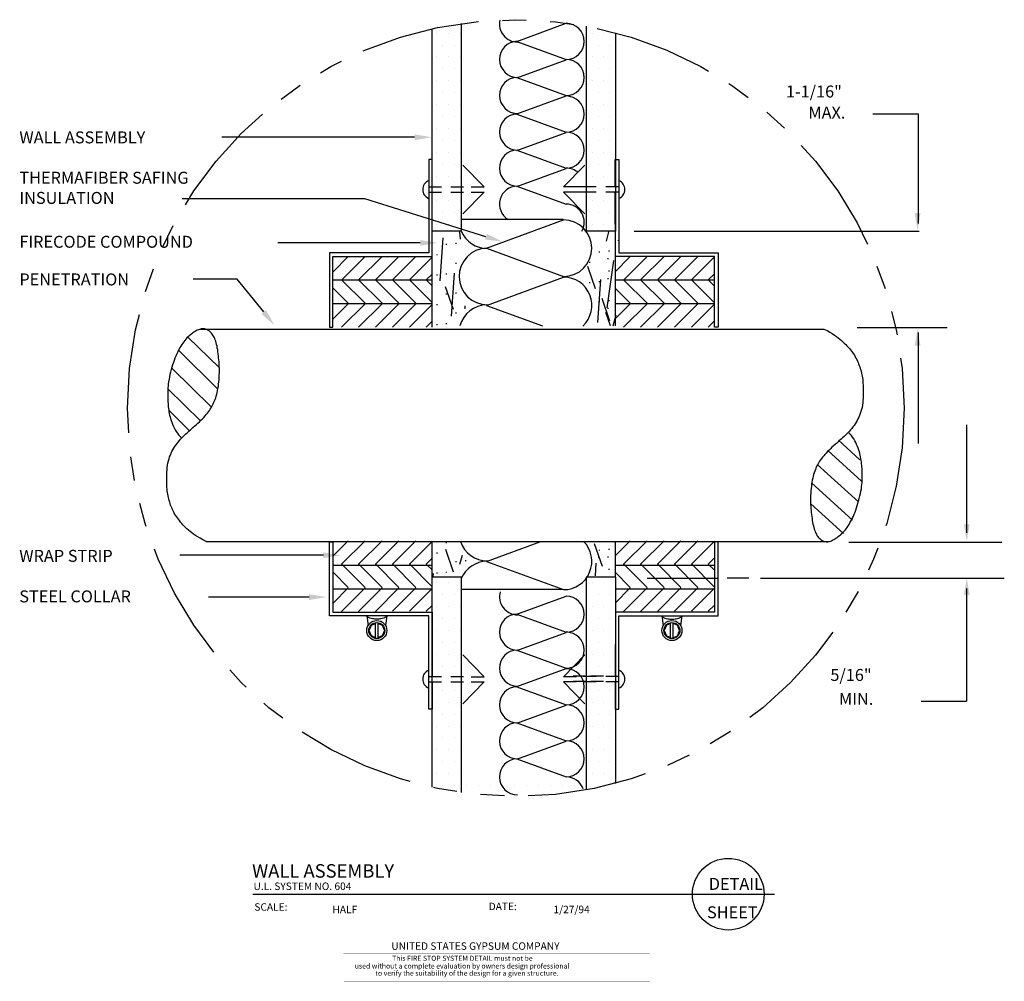
# Model space of a CAD drawing. Extents: x 238.6 to 248.9, y -3.2 to 6.9.
import ezdxf
from ezdxf.enums import TextEntityAlignment as Align

# ---------------------------------------------------------------- set-up
doc = ezdxf.new("R2010")
doc.units = 0
doc.header["$MEASUREMENT"] = 0
doc.linetypes.add('PHANTOM', pattern=[2.5, 1.25, -0.25, 0.25, -0.25, 0.25, -0.25])
doc.layers.get('0').update_dxf_attribs({"linetype": 'CONTINUOUS'})
doc.styles.add('ARCH', font='USG', dxfattribs={"height": 0.125})
doc.styles.add('ROMAND', font='ROMAND', dxfattribs={"width": 0.5, "height": 0.128})
doc.styles.add('ROMANS', font='complex', dxfattribs={"height": 0.15})
doc.styles.add('USG', font='USG.SHX', dxfattribs={"height": 0.125})

# ---------------------------------------------------------------- blocks, each defined once
blk = doc.blocks.new('*X0')
at = {"color": 0}
for p, q in [((27.839, -60.903), (28.157, -60.585)), ((28.018, -61.077), (28.51, -60.585)), ((28.373, -61.076), (28.864, -60.585)), ((28.727, -61.076), (29.217, -60.585)), ((29.081, -61.075), (29.571, -60.585)), ((29.435, -61.075), (29.911, -60.599)), ((29.789, -61.074), (29.911, -60.952))]:
    blk.add_line(p, q, dxfattribs=at)
blk = doc.blocks.new('FS_NT')
blk.add_line((-2.728, 0), (2.728, 0))
at = {"const_width": 0.003}
for points in [[(-1.781, -0.622), (1.423, -0.622)], [(-1.775, -0.91), (1.423, -0.91)]]:
    blk.add_lwpolyline(points, dxfattribs=at)
blk.add_circle((2.246, 0), 0.375)
for s, height, style, p in [('SCALE:', 0.078, 'ARCH', (-2.713, -0.173)), ('DATE:', 0.078, 'ARCH', (-0.261, -0.167)), ('UNITED STATES GYPSUM COMPANY', 0.078, 'ROMAND', (-1.28, -0.582)), ('used without a complete evaluation by owners design professional', 0.053, 'ROMANS', (-1.663, -0.778)), ('This FIRE STOP SYSTEM DETAIL must not be', 0.053, 'ROMANS', (-1.272, -0.697)), ('to verify the suitability of the design for a given structure.', 0.053, 'ROMANS', (-1.447, -0.853))]:
    blk.add_text(s, height=height, dxfattribs=dict(style=style)).set_placement(p)
at = {"style": 'ARCH'}
for tag, p, height in [('1STTITLE', (-2.737, 0.173), 0.141), ('TITLE', (-2.736, 0.044), 0.141), ('2NDTITLE', (-2.721, 0.044), 0.078), ('SCALE', (-1.895, -0.198), 0.078), ('DATE', (0.417, -0.199), 0.078)]:
    blk.add_attdef(tag, p, '', height=height, dxfattribs=at)
blk = doc.blocks.new('*X3')
at = {"color": 0}
for p, q in [((243, 6.75), (243, 6.75)), ((243.125, 6.75), (243.125, 6.75)), ((243.25, 6.75), (243.25, 6.75)), ((244.625, 6.75), (244.625, 6.75)), ((244.75, 6.75), (244.75, 6.75)), ((243.063, 6.625), (243.063, 6.625)), ((243.188, 6.625), (243.188, 6.625)), ((244.688, 6.625), (244.688, 6.625)), ((244.813, 6.625), (244.813, 6.625)), ((243, 6.5), (243, 6.5)), ((243.125, 6.5), (243.125, 6.5)), ((243.25, 6.5), (243.25, 6.5)), ((244.625, 6.5), (244.625, 6.5)), ((244.75, 6.5), (244.75, 6.5)), ((243.063, 6.375), (243.063, 6.375)), ((243.188, 6.375), (243.188, 6.375)), ((244.688, 6.375), (244.688, 6.375)), ((244.813, 6.375), (244.813, 6.375)), ((243, 6.25), (243, 6.25)), ((243.125, 6.25), (243.125, 6.25)), ((243.25, 6.25), (243.25, 6.25)), ((244.625, 6.25), (244.625, 6.25)), ((244.75, 6.25), (244.75, 6.25)), ((243.063, 6.125), (243.063, 6.125)), ((243.188, 6.125), (243.188, 6.125)), ((244.688, 6.125), (244.688, 6.125)), ((244.813, 6.125), (244.813, 6.125)), ((243, 6), (243, 6)), ((243.125, 6), (243.125, 6)), ((243.25, 6), (243.25, 6)), ((244.625, 6), (244.625, 6)), ((244.75, 6), (244.75, 6)), ((243.063, 5.875), (243.063, 5.875)), ((243.188, 5.875), (243.188, 5.875)), ((244.688, 5.875), (244.688, 5.875)), ((244.813, 5.875), (244.813, 5.875)), ((243, 5.75), (243, 5.75)), ((243.125, 5.75), (243.125, 5.75)), ((243.25, 5.75), (243.25, 5.75)), ((244.625, 5.75), (244.625, 5.75)), ((244.75, 5.75), (244.75, 5.75)), ((243.063, 5.625), (243.063, 5.625)), ((243.188, 5.625), (243.188, 5.625)), ((244.688, 5.625), (244.688, 5.625)), ((244.813, 5.625), (244.813, 5.625)), ((243, 5.5), (243, 5.5)), ((243.125, 5.5), (243.125, 5.5)), ((243.25, 5.5), (243.25, 5.5)), ((244.625, 5.5), (244.625, 5.5)), ((244.75, 5.5), (244.75, 5.5)), ((243.063, 5.375), (243.063, 5.375)), ((243.188, 5.375), (243.188, 5.375)), ((244.688, 5.375), (244.688, 5.375)), ((244.813, 5.375), (244.813, 5.375)), ((243, 5.25), (243, 5.25)), ((243.125, 5.25), (243.125, 5.25)), ((243.25, 5.25), (243.25, 5.25)), ((244.625, 5.25), (244.625, 5.25)), ((244.75, 5.25), (244.75, 5.25)), ((243.063, 5.125), (243.063, 5.125)), ((243.188, 5.125), (243.188, 5.125)), ((244.688, 5.125), (244.688, 5.125)), ((244.813, 5.125), (244.813, 5.125)), ((243, 5), (243, 5)), ((243.125, 5), (243.125, 5)), ((243.25, 5), (243.25, 5)), ((244.625, 5), (244.625, 5)), ((244.75, 5), (244.75, 5)), ((243.063, 4.875), (243.063, 4.875)), ((243.188, 4.875), (243.188, 4.875)), ((244.688, 4.875), (244.688, 4.875)), ((244.813, 4.875), (244.813, 4.875)), ((243, 4.75), (243, 4.75)), ((243.125, 4.75), (243.125, 4.75)), ((243.25, 4.75), (243.25, 4.75)), ((244.625, 4.75), (244.625, 4.75)), ((244.75, 4.75), (244.75, 4.75)), ((243, 1), (243, 1)), ((243.125, 1), (243.125, 1)), ((243.25, 1), (243.25, 1)), ((244.625, 1), (244.625, 1)), ((244.75, 1), (244.75, 1)), ((243.063, 0.875), (243.063, 0.875)), ((243.188, 0.875), (243.188, 0.875)), ((244.688, 0.875), (244.688, 0.875)), ((244.813, 0.875), (244.813, 0.875)), ((243, 0.75), (243, 0.75)), ((243.125, 0.75), (243.125, 0.75)), ((243.25, 0.75), (243.25, 0.75)), ((244.625, 0.75), (244.625, 0.75)), ((244.75, 0.75), (244.75, 0.75)), ((243.063, 0.625), (243.063, 0.625)), ((243.188, 0.625), (243.188, 0.625)), ((244.688, 0.625), (244.688, 0.625)), ((244.813, 0.625), (244.813, 0.625)), ((243, 0.5), (243, 0.5)), ((243.125, 0.5), (243.125, 0.5)), ((243.25, 0.5), (243.25, 0.5)), ((244.625, 0.5), (244.625, 0.5)), ((244.75, 0.5), (244.75, 0.5)), ((243.063, 0.375), (243.063, 0.375)), ((243.188, 0.375), (243.188, 0.375)), ((244.688, 0.375), (244.688, 0.375)), ((244.813, 0.375), (244.813, 0.375)), ((243, 0.25), (243, 0.25)), ((243.125, 0.25), (243.125, 0.25)), ((243.25, 0.25), (243.25, 0.25)), ((244.625, 0.25), (244.625, 0.25)), ((244.75, 0.25), (244.75, 0.25)), ((243.063, 0.125), (243.063, 0.125)), ((243.188, 0.125), (243.188, 0.125)), ((244.688, 0.125), (244.688, 0.125)), ((244.813, 0.125), (244.813, 0.125)), ((243, 0), (243, 0)), ((243.125, 0), (243.125, 0)), ((243.25, 0), (243.25, 0)), ((244.625, 0), (244.625, 0)), ((244.75, 0), (244.75, 0)), ((243.063, -0.125), (243.063, -0.125)), ((243.188, -0.125), (243.188, -0.125)), ((244.688, -0.125), (244.688, -0.125)), ((244.813, -0.125), (244.813, -0.125)), ((243, -0.25), (243, -0.25)), ((243.125, -0.25), (243.125, -0.25)), ((243.25, -0.25), (243.25, -0.25)), ((244.625, -0.25), (244.625, -0.25)), ((244.75, -0.25), (244.75, -0.25)), ((243.063, -0.375), (243.063, -0.375)), ((243.188, -0.375), (243.188, -0.375)), ((244.688, -0.375), (244.688, -0.375)), ((244.813, -0.375), (244.813, -0.375)), ((243, -0.5), (243, -0.5)), ((243.125, -0.5), (243.125, -0.5)), ((243.25, -0.5), (243.25, -0.5)), ((244.625, -0.5), (244.625, -0.5)), ((244.75, -0.5), (244.75, -0.5)), ((243.063, -0.625), (243.063, -0.625)), ((243.188, -0.625), (243.188, -0.625)), ((244.688, -0.625), (244.688, -0.625)), ((244.813, -0.625), (244.813, -0.625)), ((243, -0.75), (243, -0.75)), ((243.125, -0.75), (243.125, -0.75)), ((243.25, -0.75), (243.25, -0.75)), ((244.625, -0.75), (244.625, -0.75)), ((244.75, -0.75), (244.75, -0.75)), ((243.063, -0.875), (243.063, -0.875)), ((243.188, -0.875), (243.188, -0.875)), ((244.688, -0.875), (244.688, -0.875)), ((244.813, -0.875), (244.813, -0.875)), ((243, -1), (243, -1)), ((243.125, -1), (243.125, -1)), ((243.25, -1), (243.25, -1)), ((244.625, -1), (244.625, -1)), ((244.75, -1), (244.75, -1)), ((243.063, -1.125), (243.063, -1.125)), ((243.188, -1.125), (243.188, -1.125)), ((243.313, -1.125), (243.313, -1.125)), ((243.438, -1.125), (243.438, -1.125)), ((243.563, -1.125), (243.563, -1.125)), ((243.688, -1.125), (243.688, -1.125)), ((243.813, -1.125), (243.813, -1.125)), ((243.938, -1.125), (243.938, -1.125)), ((244.063, -1.125), (244.063, -1.125)), ((244.188, -1.125), (244.188, -1.125)), ((244.313, -1.125), (244.313, -1.125)), ((244.438, -1.125), (244.438, -1.125)), ((244.563, -1.125), (244.563, -1.125))]:
    blk.add_line(p, q, dxfattribs=at)

msp = doc.modelspace()

# ---------------------------------------------------------------- linework, layer by layer
at = {"color": 4}
for p, q in [((243.258, 4.679), (243.258, 6.849)), ((244.565, 6.822), (244.565, 4.679)), ((242.952, 4.679), (242.952, 6.794)), ((244.871, 6.753), (244.871, 4.679)), ((243.258, 4.679), (242.952, 4.679)), ((244.871, 4.679), (244.565, 4.679)), ((242.952, -1.141), (242.952, 1.058)), ((243.258, 1.058), (242.952, 1.058)), ((243.258, -1.196), (243.258, 1.058)), ((244.565, 1.058), (244.565, -1.169)), ((244.871, 1.058), (244.565, 1.058)), ((244.871, 1.058), (244.871, -1.1))]:
    msp.add_line(p, q, dxfattribs=at)
at = {"color": 3}
for p, q in [((243.839, 6.663), (244.354, 6.852)), ((243.839, 6.663), (244.354, 6.475)), ((243.839, 6.282), (244.354, 6.471)), ((243.839, 6.286), (244.354, 6.098)), ((243.839, 5.905), (244.354, 6.094)), ((243.839, 5.902), (244.354, 5.714)), ((243.839, 5.521), (244.354, 5.71)), ((243.839, 5.525), (244.354, 5.337)), ((243.839, 5.144), (244.354, 5.333)), ((243.839, 5.148), (244.354, 4.96)), ((244.324, 4.801), (243.258, 4.801)), ((243.52, 4.498), (244.327, 4.795)), ((243.52, 4.498), (244.327, 4.204)), ((243.52, 3.9), (244.327, 4.197)), ((243.52, 3.9), (244.108, 3.686)), ((243.52, 1.222), (244.09, 1.431)), ((243.52, 1.222), (244.327, 0.927)), ((244.324, 0.928), (243.258, 0.928)), ((243.839, 0.671), (244.354, 0.86)), ((243.839, 0.671), (244.354, 0.483)), ((243.839, 0.29), (244.354, 0.479)), ((243.839, 0.294), (244.354, 0.106)), ((243.839, -0.087), (244.354, 0.102)), ((243.839, -0.09), (244.354, -0.278)), ((243.839, -0.471), (244.354, -0.282)), ((243.839, -0.467), (244.354, -0.655)), ((243.839, -0.848), (244.354, -0.659)), ((243.839, -0.844), (244.354, -1.031))]:
    msp.add_line(p, q, dxfattribs=at)
at = {"color": 7}
for p, q in [((247.562, 5.906), (248.036, 5.906)), ((245.066, 4.676), (248.047, 4.676)), ((240.528, 3.654), (247.051, 3.654)), ((247.4, 3.669), (248.341, 3.669)), ((240.587, 1.431), (247.103, 1.431)), ((247.311, 1.424), (248.913, 1.424)), ((245.202, 1.047), (245.945, 1.047)), ((246.266, 1.047), (246.038, 1.047)), ((246.388, 1.047), (248.939, 1.047)), ((248.068, -0.241), (248.542, -0.241))]:
    msp.add_line(p, q, dxfattribs=at)
at = {"color": 7, "linetype": 'ByBlock'}
for p, q in [((248.036, 5.906), (248.036, 4.758)), ((248.036, 3.617), (248.036, 2.456)), ((248.542, 2.652), (248.542, 1.521)), ((248.542, 0.939), (248.542, -0.241))]:
    msp.add_line(p, q, dxfattribs=at)
for p, q in [((242.769, 5.66), (240.75, 5.66)), ((242.247, 5.015), (240.336, 5.015)), ((243.514, 4.62), (242.247, 5.015)), ((242.827, 4.555), (241.337, 4.555)), ((240.911, 4.175), (240.451, 4.175)), ((241.19, 3.832), (240.911, 4.175)), ((240.397, 3.57), (240.726, 3.246)), ((240.298, 3.432), (240.71, 3.026)), ((240.227, 3.245), (240.643, 2.835)), ((240.187, 3.029), (240.527, 2.694)), ((240.196, 2.804), (240.413, 2.59)), ((247.428, 2.286), (247.203, 2.492)), ((247.446, 2.062), (247.093, 2.384)), ((247.414, 1.845), (246.982, 2.238)), ((247.35, 1.655), (246.923, 2.045)), ((247.256, 1.513), (246.916, 1.824)), ((241.814, 1.287), (240.313, 1.287)), ((241.664, 0.849), (240.612, 0.849))]:
    msp.add_line(p, q)
at = {"color": 5}
for p, q in [((242.916, 5.14), (243.051, 5.14)), ((242.916, 5.084), (243.051, 5.084)), ((243.146, 5.14), (243.281, 5.14)), ((243.146, 5.084), (243.281, 5.084)), ((244.564, 5.142), (244.428, 5.142)), ((244.564, 5.086), (244.428, 5.086)), ((244.667, 5.14), (244.532, 5.14)), ((244.667, 5.084), (244.532, 5.084)), ((244.906, 5.14), (244.771, 5.14)), ((244.906, 5.084), (244.771, 5.084)), ((242.916, 0.02), (243.051, 0.02)), ((243.146, 0.02), (243.281, 0.02)), ((244.564, 0.022), (244.428, 0.022)), ((244.667, 0.02), (244.532, 0.02)), ((244.746, 0.022), (244.611, 0.022)), ((244.906, 0.02), (244.771, 0.02)), ((242.916, -0.036), (243.051, -0.036)), ((243.146, -0.036), (243.281, -0.036)), ((244.564, -0.034), (244.428, -0.034)), ((244.667, -0.036), (244.532, -0.036)), ((244.746, -0.034), (244.611, -0.034)), ((244.906, -0.036), (244.771, -0.036))]:
    msp.add_line(p, q, dxfattribs=at)
at = {"color": 6}
for p, q in [((242.954, 3.672), (242.954, 4.679)), ((243.248, 4.593), (243.243, 4.669)), ((244.775, 4.574), (244.801, 4.669)), ((244.868, 4.679), (244.868, 3.686)), ((243.035, 4.159), (243.066, 4.608)), ((243.103, 4.535), (243.103, 4.545)), ((243.203, 4.545), (243.203, 4.555)), ((243.003, 4.425), (243.003, 4.435)), ((244.703, 4.455), (244.703, 4.465)), ((244.803, 4.465), (244.803, 4.475)), ((243.203, 4.335), (243.203, 4.345)), ((244.603, 4.345), (244.603, 4.355)), ((244.783, 3.876), (244.852, 4.371)), ((244.795, 4.385), (244.795, 4.395)), ((243.003, 4.215), (243.003, 4.225)), ((243.103, 4.225), (243.103, 4.235)), ((243.153, 3.789), (243.185, 4.238)), ((244.663, 4.073), (244.581, 4.309)), ((244.803, 4.255), (244.803, 4.265)), ((244.603, 4.135), (244.603, 4.145)), ((244.686, 3.723), (244.718, 4.172)), ((244.703, 4.145), (244.703, 4.155)), ((244.795, 4.175), (244.795, 4.185)), ((243.174, 3.859), (243.092, 4.095)), ((243.103, 4.015), (243.103, 4.025)), ((243.203, 4.025), (243.203, 4.035)), ((243.003, 3.905), (243.003, 3.915)), ((244.703, 3.935), (244.703, 3.945)), ((244.812, 3.736), (244.73, 3.972)), ((244.803, 3.945), (244.803, 3.955)), ((243.203, 3.815), (243.203, 3.825)), ((243.299, 3.866), (243.297, 3.895)), ((244.819, 3.686), (244.771, 3.827)), ((244.795, 3.865), (244.795, 3.875)), ((243.103, 3.705), (243.103, 3.715)), ((244.803, 3.735), (244.803, 3.745)), ((244.845, 3.686), (244.876, 3.801)), ((243.003, 3.695), (243.003, 3.705)), ((242.954, 1.058), (242.954, 1.431)), ((243.176, 1.11), (243.095, 1.347)), ((243.103, 1.415), (243.103, 1.421)), ((244.734, 1.17), (244.652, 1.407)), ((244.703, 1.335), (244.703, 1.345)), ((244.803, 1.345), (244.803, 1.355)), ((244.868, 1.431), (244.868, 1.058)), ((243.003, 1.305), (243.003, 1.315)), ((243.243, 1.194), (243.269, 1.289)), ((244.695, 1.255), (244.695, 1.265)), ((244.795, 1.265), (244.795, 1.275)), ((243.203, 1.215), (243.203, 1.225)), ((243.303, 1.225), (243.303, 1.235)), ((244.66, 1.07), (244.669, 1.205)), ((244.803, 1.135), (244.803, 1.145)), ((243.003, 1.095), (243.003, 1.105)), ((243.103, 1.105), (243.103, 1.115))]:
    msp.add_line(p, q, dxfattribs=at)
at = {"color": 0}
for p, q in [((244.903, 4.575), (244.903, 4.585)), ((242.963, 1.068), (242.965, 1.095))]:
    msp.add_line(p, q, dxfattribs=at)
at = {"color": 12}
for p, q in [((241.914, 4.167), (242.954, 4.167)), ((244.868, 4.167), (245.908, 4.167)), ((241.914, 3.92), (242.954, 3.92)), ((244.868, 3.92), (245.908, 3.92)), ((241.914, 1.184), (242.954, 1.184)), ((244.868, 1.184), (245.908, 1.184)), ((241.914, 0.937), (242.954, 0.937)), ((244.868, 0.937), (245.908, 0.937))]:
    msp.add_line(p, q, dxfattribs=at)
at = {"color": 1}
for p, q in [((242.268, 0.652), (242.283, 0.552)), ((242.478, 0.652), (242.463, 0.552)), ((245.356, 0.652), (245.371, 0.552)), ((245.566, 0.652), (245.551, 0.552)), ((242.361, 0.424), (242.361, 0.574)), ((242.387, 0.425), (242.387, 0.573)), ((245.447, 0.425), (245.447, 0.573)), ((245.473, 0.424), (245.473, 0.574))]:
    msp.add_line(p, q, dxfattribs=at)
at = {"color": 5}
for points in [[(242.954, 5.429), (242.916, 5.429), (242.916, 4.451), (241.877, 4.451), (241.877, 3.674), (241.914, 3.674), (241.914, 4.414), (242.953, 4.414), (242.954, 5.084)], [(242.954, 5.14), (242.954, 5.429), (242.954, 5.429)], [(243.36, 5.14), (243.36, 5.14), (243.497, 5.14), (243.272, 5.369)], [(244.462, 5.14), (244.462, 5.14), (244.325, 5.14), (244.55, 5.369)], [(244.868, 5.429), (244.906, 5.429), (244.906, 4.451), (245.945, 4.451), (245.945, 3.674), (245.908, 3.674), (245.908, 4.414), (244.869, 4.414), (244.868, 5.084)], [(244.868, 5.14), (244.868, 5.429), (244.868, 5.429)], [(243.36, 5.087), (243.36, 5.087), (243.497, 5.087), (243.272, 4.858)], [(244.462, 5.087), (244.462, 5.087), (244.325, 5.087), (244.55, 4.858)], [(242.954, -0.325), (242.916, -0.325), (242.916, 0.652), (241.877, 0.652), (241.877, 1.429), (241.914, 1.429), (241.914, 0.69), (242.953, 0.69), (242.954, 0.02)], [(244.868, -0.325), (244.906, -0.325), (244.906, 0.652), (245.945, 0.652), (245.945, 1.429), (245.908, 1.429), (245.908, 0.69), (244.869, 0.69), (244.868, 0.02)], [(243.36, 0.016), (243.36, 0.016), (243.497, 0.016), (243.272, 0.246)], [(244.462, 0.016), (244.462, 0.016), (244.325, 0.016), (244.55, 0.246)], [(242.954, -0.036), (242.954, -0.325), (242.954, -0.325)], [(243.36, -0.036), (243.36, -0.036), (243.497, -0.036), (243.272, -0.266)], [(244.462, -0.036), (244.462, -0.036), (244.325, -0.036), (244.55, -0.266)], [(244.868, -0.036), (244.868, -0.325), (244.868, -0.325)]]:
    msp.add_lwpolyline(points, dxfattribs=at)
at = {"color": 7}
for points in [[(240.587, 1.431), (240.554, 1.448), (240.525, 1.464), (240.499, 1.48), (240.476, 1.494), (240.455, 1.509), (240.436, 1.523), (240.419, 1.537), (240.403, 1.55), (240.387, 1.564), (240.372, 1.578), (240.358, 1.592), (240.344, 1.606), (240.332, 1.62), (240.319, 1.634), (240.308, 1.649), (240.297, 1.663), (240.286, 1.677), (240.276, 1.692), (240.267, 1.707), (240.258, 1.721), (240.25, 1.736), (240.243, 1.751), (240.235, 1.766), (240.229, 1.782), (240.222, 1.797), (240.216, 1.812), (240.211, 1.828), (240.206, 1.844), (240.201, 1.86), (240.196, 1.876), (240.193, 1.892), (240.189, 1.909), (240.186, 1.926), (240.183, 1.943), (240.181, 1.961), (240.179, 1.98), (240.177, 1.999), (240.176, 2.019), (240.175, 2.04), (240.175, 2.061), (240.175, 2.084), (240.175, 2.108), (240.175, 2.132), (240.176, 2.156), (240.178, 2.18), (240.181, 2.205), (240.184, 2.228), (240.188, 2.251), (240.193, 2.274), (240.199, 2.295), (240.205, 2.315), (240.213, 2.335), (240.221, 2.354), (240.23, 2.372), (240.239, 2.39), (240.249, 2.407), (240.26, 2.424), (240.271, 2.44), (240.283, 2.456), (240.295, 2.471), (240.307, 2.486), (240.32, 2.501), (240.333, 2.515), (240.347, 2.529), (240.361, 2.543), (240.376, 2.557), (240.391, 2.57), (240.406, 2.584), (240.422, 2.598), (240.437, 2.612), (240.453, 2.626), (240.469, 2.64), (240.485, 2.655), (240.501, 2.669), (240.517, 2.684), (240.533, 2.699), (240.548, 2.714), (240.562, 2.729), (240.576, 2.744), (240.589, 2.759), (240.601, 2.773), (240.612, 2.787), (240.622, 2.801), (240.631, 2.815), (240.64, 2.829), (240.648, 2.843), (240.655, 2.857), (240.662, 2.872), (240.669, 2.887), (240.676, 2.902), (240.682, 2.918), (240.688, 2.935), (240.693, 2.953), (240.698, 2.971), (240.703, 2.991), (240.707, 3.011), (240.711, 3.033), (240.715, 3.055), (240.718, 3.078), (240.72, 3.102), (240.723, 3.126), (240.724, 3.15), (240.725, 3.174), (240.726, 3.198), (240.726, 3.221), (240.726, 3.244), (240.725, 3.266), (240.724, 3.288), (240.722, 3.31), (240.721, 3.331), (240.718, 3.352), (240.716, 3.373), (240.714, 3.394), (240.711, 3.415), (240.708, 3.435), (240.704, 3.455), (240.701, 3.474), (240.697, 3.492), (240.692, 3.51), (240.688, 3.526), (240.682, 3.541), (240.677, 3.555), (240.671, 3.568), (240.665, 3.579), (240.658, 3.59), (240.651, 3.6), (240.644, 3.609), (240.637, 3.617), (240.63, 3.624), (240.622, 3.631), (240.614, 3.637), (240.606, 3.642), (240.598, 3.647), (240.589, 3.65), (240.581, 3.653), (240.572, 3.655), (240.564, 3.657), (240.555, 3.657), (240.546, 3.657), (240.536, 3.655), (240.527, 3.653), (240.517, 3.65), (240.506, 3.646), (240.495, 3.641), (240.484, 3.635), (240.472, 3.629), (240.46, 3.621), (240.448, 3.613), (240.436, 3.604), (240.423, 3.594), (240.411, 3.583), (240.399, 3.572), (240.387, 3.56), (240.376, 3.548), (240.364, 3.535), (240.353, 3.521), (240.343, 3.507), (240.333, 3.492), (240.323, 3.476), (240.313, 3.46), (240.304, 3.443), (240.295, 3.426), (240.286, 3.408), (240.277, 3.388), (240.269, 3.369), (240.261, 3.348), (240.253, 3.326), (240.245, 3.303), (240.237, 3.279), (240.23, 3.254), (240.222, 3.229), (240.216, 3.203), (240.209, 3.177), (240.204, 3.152), (240.199, 3.127), (240.195, 3.103), (240.191, 3.08), (240.189, 3.058), (240.187, 3.037), (240.186, 3.017), (240.185, 2.998), (240.185, 2.979), (240.185, 2.961), (240.186, 2.943), (240.186, 2.925), (240.187, 2.908), (240.188, 2.891), (240.189, 2.874), (240.19, 2.857), (240.191, 2.84), (240.193, 2.823), (240.196, 2.806), (240.198, 2.788), (240.201, 2.771), (240.205, 2.753), (240.21, 2.735), (240.215, 2.716), (240.221, 2.698), (240.227, 2.679), (240.235, 2.659), (240.244, 2.64), (240.254, 2.62), (240.264, 2.6), (240.275, 2.581), (240.287, 2.563), (240.298, 2.547), (240.311, 2.532), (240.323, 2.518)], [(247.051, 3.654), (247.084, 3.637), (247.113, 3.621), (247.139, 3.606), (247.162, 3.591), (247.182, 3.577), (247.201, 3.563), (247.219, 3.549), (247.235, 3.535), (247.25, 3.521), (247.265, 3.507), (247.28, 3.493), (247.293, 3.479), (247.306, 3.465), (247.318, 3.451), (247.33, 3.437), (247.341, 3.422), (247.351, 3.408), (247.361, 3.393), (247.37, 3.379), (247.379, 3.364), (247.387, 3.349), (247.395, 3.334), (247.402, 3.319), (247.409, 3.304), (247.415, 3.289), (247.421, 3.273), (247.427, 3.258), (247.432, 3.242), (247.437, 3.226), (247.441, 3.21), (247.445, 3.193), (247.449, 3.176), (247.452, 3.159), (247.454, 3.142), (247.457, 3.124), (247.459, 3.106), (247.46, 3.086), (247.461, 3.066), (247.462, 3.046), (247.463, 3.024), (247.463, 3.001), (247.463, 2.978), (247.462, 2.954), (247.461, 2.929), (247.459, 2.905), (247.457, 2.881), (247.454, 2.857), (247.45, 2.834), (247.445, 2.812), (247.439, 2.791), (247.432, 2.77), (247.425, 2.75), (247.416, 2.731), (247.408, 2.713), (247.398, 2.695), (247.388, 2.678), (247.378, 2.661), (247.367, 2.645), (247.355, 2.63), (247.343, 2.614), (247.33, 2.599), (247.318, 2.585), (247.304, 2.57), (247.29, 2.556), (247.276, 2.542), (247.262, 2.529), (247.247, 2.515), (247.232, 2.501), (247.216, 2.488), (247.2, 2.474), (247.185, 2.46), (247.168, 2.445), (247.152, 2.431), (247.136, 2.416), (247.12, 2.401), (247.105, 2.386), (247.09, 2.371), (247.075, 2.356), (247.062, 2.341), (247.049, 2.327), (247.037, 2.313), (247.026, 2.299), (247.016, 2.285), (247.007, 2.271), (246.998, 2.257), (246.99, 2.243), (246.982, 2.228), (246.975, 2.214), (246.968, 2.199), (246.962, 2.183), (246.956, 2.167), (246.95, 2.15), (246.944, 2.133), (246.939, 2.114), (246.935, 2.095), (246.93, 2.074), (246.926, 2.053), (246.923, 2.03), (246.92, 2.007), (246.917, 1.984), (246.915, 1.96), (246.913, 1.935), (246.912, 1.911), (246.912, 1.888), (246.911, 1.865), (246.912, 1.842), (246.912, 1.819), (246.914, 1.797), (246.915, 1.776), (246.917, 1.754), (246.919, 1.733), (246.921, 1.712), (246.924, 1.691), (246.927, 1.671), (246.93, 1.65), (246.933, 1.63), (246.937, 1.611), (246.941, 1.593), (246.945, 1.576), (246.95, 1.56), (246.955, 1.545), (246.961, 1.531), (246.967, 1.518), (246.973, 1.506), (246.979, 1.495), (246.986, 1.486), (246.993, 1.477), (247, 1.468), (247.008, 1.461), (247.016, 1.454), (247.024, 1.448), (247.032, 1.443), (247.04, 1.439), (247.048, 1.435), (247.057, 1.432), (247.065, 1.43), (247.074, 1.429), (247.083, 1.428), (247.092, 1.429), (247.101, 1.43), (247.111, 1.432), (247.121, 1.435), (247.131, 1.439), (247.142, 1.444), (247.154, 1.45), (247.165, 1.457), (247.177, 1.464), (247.19, 1.473), (247.202, 1.482), (247.214, 1.492), (247.227, 1.502), (247.239, 1.513), (247.251, 1.525), (247.262, 1.538), (247.273, 1.551), (247.284, 1.564), (247.295, 1.579), (247.305, 1.594), (247.315, 1.609), (247.324, 1.625), (247.334, 1.642), (247.343, 1.66), (247.352, 1.678), (247.36, 1.697), (247.368, 1.717), (247.377, 1.738), (247.385, 1.759), (247.393, 1.782), (247.4, 1.806), (247.408, 1.831), (247.415, 1.857), (247.422, 1.882), (247.428, 1.908), (247.434, 1.933), (247.439, 1.958), (247.443, 1.982), (247.446, 2.005), (247.449, 2.027), (247.45, 2.048), (247.452, 2.068), (247.452, 2.087), (247.452, 2.106), (247.452, 2.125), (247.452, 2.142), (247.451, 2.16), (247.451, 2.177), (247.45, 2.194), (247.449, 2.211), (247.448, 2.228), (247.446, 2.245), (247.444, 2.262), (247.442, 2.28), (247.439, 2.297), (247.436, 2.315), (247.432, 2.333), (247.428, 2.351), (247.423, 2.369), (247.417, 2.388), (247.41, 2.407), (247.402, 2.426), (247.394, 2.446), (247.384, 2.466), (247.374, 2.485), (247.363, 2.504), (247.351, 2.522), (247.339, 2.539), (247.327, 2.554), (247.315, 2.567)]]:
    msp.add_lwpolyline(points, dxfattribs=at)
at = {"color": 1}
for points in [[(242.477, 0.652, -0.232), (242.472, 0.642, -0.087), (242.447, 0.629, -0.045), (242.416, 0.622, -0.033), (242.373, 0.619, -0.033), (242.33, 0.622, -0.045), (242.299, 0.629, -0.087), (242.273, 0.642, -0.232), (242.268, 0.652, -0.232)], [(245.356, 0.652, 0.232), (245.361, 0.642, 0.087), (245.387, 0.629, 0.045), (245.418, 0.622, 0.033), (245.461, 0.619, 0.033), (245.504, 0.622, 0.045), (245.535, 0.629, 0.087), (245.561, 0.642, 0.232), (245.566, 0.652, 0.232)]]:
    msp.add_lwpolyline(points, format="xyb", dxfattribs=at)
for points in [[(242.361, 0.424), (242.316, 0.443), (242.293, 0.499), (242.316, 0.556), (242.361, 0.574)], [(242.387, 0.573), (242.429, 0.556), (242.453, 0.499), (242.429, 0.443), (242.387, 0.425)], [(245.447, 0.573), (245.405, 0.556), (245.381, 0.499), (245.405, 0.443), (245.447, 0.425)], [(245.473, 0.424), (245.518, 0.443), (245.541, 0.499), (245.518, 0.556), (245.473, 0.574)]]:
    msp.add_lwpolyline(points, dxfattribs=at)
at = {"color": 7, "linetype": 'PHANTOM'}
msp.add_circle((243.828, 2.827), 4.063, dxfattribs=at)
at = {"color": 1}
for centre, radius in [((242.373, 0.499), 0.105), ((242.373, 0.499), 0.084), ((245.461, 0.499), 0.105), ((245.461, 0.499), 0.084)]:
    msp.add_circle(centre, radius, dxfattribs=at)
at = {"color": 3}
for centre, radius, start, end in [((243.846, 6.845), 0.189, 167.402, 270.243), ((244.354, 6.663), 0.189, 270, 90), ((243.846, 6.475), 0.189, 90.933, 270.243), ((244.354, 6.286), 0.189, 270, 90), ((243.846, 6.098), 0.189, 90.933, 270.243), ((244.354, 5.903), 0.189, 270, 90), ((243.846, 5.714), 0.189, 90.933, 270.243), ((244.354, 5.526), 0.189, 270, 90), ((243.846, 5.337), 0.189, 90.933, 270.243), ((244.354, 5.149), 0.189, 48.196, 90), ((243.846, 4.96), 0.189, 90.933, 237.478), ((244.354, 4.772), 0.189, 329.805, 90), ((244.327, 4.499), 0.296, 270, 90), ((243.53, 4.792), 0.296, 202.41, 270.243), ((243.53, 4.203), 0.296, 90.933, 270.243), ((244.327, 3.901), 0.296, 313.171, 90), ((243.53, 3.611), 0.296, 90.933, 165.421), ((243.53, 1.525), 0.296, 198.431, 270.243), ((244.327, 1.223), 0.296, 270, 44.842), ((243.53, 0.928), 0.296, 90.933, 157.024), ((243.846, 0.853), 0.189, 164.003, 270.243), ((244.354, 0.671), 0.189, 270, 90), ((243.846, 0.483), 0.189, 90.933, 270.243), ((244.354, 0.295), 0.189, 270, 90), ((243.846, 0.106), 0.189, 90.933, 270.243), ((244.354, -0.089), 0.189, 270, 90), ((243.846, -0.278), 0.189, 90.933, 270.243), ((244.354, -0.466), 0.189, 270, 90), ((243.846, -0.655), 0.189, 90.933, 270.243), ((244.354, -0.843), 0.189, 270, 90), ((243.846, -1.032), 0.189, 90.933, 270.243), ((244.354, -1.221), 0.189, 19.409, 90)]:
    msp.add_arc(centre, radius, start, end, dxfattribs=at)
at = {"color": 5}
for centre, start, end in [((242.953, 5.113), 112.045, 247.955), ((244.869, 5.113), 292.045, 67.955), ((242.953, -0.009), 112.045, 247.955), ((244.869, -0.009), 292.045, 67.955)]:
    msp.add_arc(centre, 0.1, start, end, dxfattribs=at)
for points in [[(242.769, 5.69), (242.769, 5.63), (242.949, 5.66)], [(248.062, 4.866), (248.002, 4.866), (248.032, 4.686)], [(243.523, 4.649), (243.505, 4.592), (243.686, 4.567)], [(242.827, 4.585), (242.827, 4.525), (243.007, 4.555)], [(241.213, 3.851), (241.166, 3.813), (241.303, 3.692)], [(248.062, 3.478), (248.002, 3.478), (248.032, 3.658)], [(248.576, 1.611), (248.516, 1.611), (248.546, 1.431)], [(241.814, 1.317), (241.814, 1.257), (241.994, 1.287)], [(248.576, 0.871), (248.516, 0.871), (248.546, 1.051)], [(241.664, 0.879), (241.664, 0.819), (241.844, 0.849)]]:
    msp.add_solid(points)

# ---------------------------------------------------------------- block references
msp.add_blockref('*X3', (0, 0))
at = {"color": 12, "xscale": 0.5, "yscale": 0.5, "zscale": 0.5}
for p in [(227.996, 34.705), (230.947, 34.705), (227.996, 34.211), (230.947, 34.211), (227.996, 31.732), (230.947, 31.732), (227.996, 31.238), (230.947, 31.238)]:
    msp.add_blockref('*X0', p, dxfattribs=at)
at = {"color": 12, "xscale": -0.5, "yscale": 0.5, "zscale": 0.5, "rotation": 180}
for p in [(227.996, -26.369), (230.947, -26.369), (227.996, -29.342), (230.947, -29.342)]:
    msp.add_blockref('*X0', p, dxfattribs=at)
ref = msp.add_blockref('FS_NT', (243.805, -2.259))
ref.add_attrib('1STTITLE', 'WALL ASSEMBLY', (241.068, -2.086), dxfattribs={"height": 0.141, "style": 'ARCH'})
ref.add_attrib('2NDTITLE', 'U.L. SYSTEM NO. 604', (241.083, -2.215), dxfattribs={"height": 0.078, "style": 'ARCH'})
ref.add_attrib('SCALE', 'HALF ', (241.909, -2.458), dxfattribs={"height": 0.078, "style": 'ARCH'})
ref.add_attrib('DATE', '1/27/94', (244.222, -2.458), dxfattribs={"height": 0.078, "style": 'ARCH'})

# ---------------------------------------------------------------- texts
at = {"color": 7, "linetype": 'ByBlock', "style": 'USG'}
for s, p in [('1-1/16"', (246.654, 6.076)), ('MAX.', (246.889, 5.855)), ('5/16"', (247.119, -0.028)), ('MIN.', (247.209, -0.278))]:
    msp.add_text(s, height=0.125, dxfattribs=at).set_placement(p)
at = {"style": 'USG'}
for s, p in [('WALL ASSEMBLY', (238.633, 5.596)), ('THERMAFIBER SAFING', (238.633, 5.174)), ('INSULATION', (238.633, 4.963)), ('FIRECODE COMPOUND', (238.633, 4.504)), ('PENETRATION', (238.633, 4.11)), ('WRAP STRIP', (238.632, 1.218)), ('STEEL COLLAR', (238.632, 0.794))]:
    msp.add_text(s, height=0.125, dxfattribs=at).set_placement(p)
at = {"color": 7, "linetype": 'Continuous', "style": 'USG'}
for tag, text, p in [('DETAIL', '301', (246.13, -2.214)), ('SHEET', 'A1', (246.093, -2.511))]:
    msp.add_attdef(tag, text=text, height=0.125, dxfattribs=at).set_placement(p, align=Align.CENTER)

doc.saveas('drawing.dxf')
